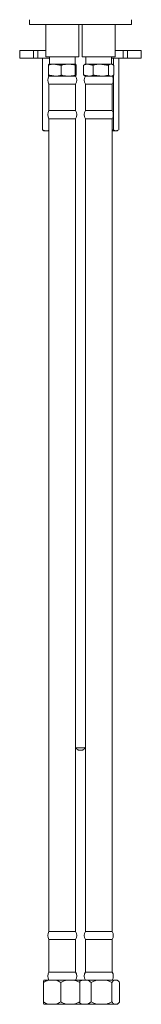
# Model space of a CAD drawing. Units: inches. Extents: x -6.1 to 10.8, y 14.9 to 52.5.
# Drawn here: x 8.9 to 10.8, y 17.8 to 33.9 of the extents above; entities that cross this region are included whole.
import ezdxf

# ---------------------------------------------------------------- set-up
doc = ezdxf.new("R2010")
doc.units = ezdxf.units.IN
doc.header["$MEASUREMENT"] = 0

msp = doc.modelspace()

# ---------------------------------------------------------------- linework, layer by layer
at = {"color": 7, "linetype": 'Continuous', "lineweight": 15}
for p, q in [((9.017, 33.839), (9.851, 33.839)), ((9.851, 33.839), (10.686, 33.839)), ((9.085, 33.416), (8.858, 33.416)), ((9.085, 33.288), (9.085, 33.416)), ((9.085, 33.416), (9.156, 33.416)), ((9.156, 33.416), (9.156, 33.288)), ((9.156, 33.416), (9.285, 33.416)), ((10.418, 33.416), (10.547, 33.416)), ((10.547, 33.288), (10.547, 33.416)), ((10.547, 33.416), (10.618, 33.416)), ((10.618, 33.416), (10.618, 33.288)), ((10.845, 33.416), (10.618, 33.416)), ((9.085, 33.288), (8.858, 33.288)), ((9.156, 33.288), (9.085, 33.288)), ((9.345, 33.288), (9.156, 33.288)), ((9.228, 32.114), (9.228, 33.288)), ((9.285, 33.311), (9.399, 33.311)), ((9.399, 33.311), (9.822, 33.311)), ((9.766, 33.288), (9.762, 33.288)), ((9.766, 33.311), (9.766, 33.187)), ((9.881, 33.311), (10.418, 33.311)), ((9.937, 33.191), (9.937, 33.311)), ((9.941, 33.288), (9.937, 33.288)), ((10.547, 33.288), (10.358, 33.288)), ((10.39, 33.178), (10.39, 33.288)), ((10.476, 32.114), (10.476, 33.288)), ((10.618, 33.288), (10.547, 33.288)), ((10.845, 33.288), (10.618, 33.288)), ((9.326, 33.172), (9.326, 33.012)), ((9.431, 33.191), (9.335, 33.191)), ((9.431, 33.191), (9.649, 33.191)), ((9.535, 33.172), (9.535, 33.012)), ((9.649, 33.191), (9.771, 33.191)), ((9.762, 33.172), (9.762, 33.012)), ((9.78, 33.172), (9.78, 33.012)), ((9.9, 33.172), (9.9, 33.012)), ((9.931, 33.191), (9.979, 33.191)), ((9.979, 33.191), (10.183, 33.191)), ((10.059, 33.172), (10.059, 33.012)), ((10.183, 33.191), (10.354, 33.191)), ((10.308, 33.172), (10.308, 33.012)), ((10.354, 33.191), (10.368, 33.191)), ((10.399, 33.172), (10.399, 33.012)), ((9.431, 32.993), (9.335, 32.993)), ((9.649, 32.993), (9.431, 32.993)), ((9.771, 32.993), (9.649, 32.993)), ((9.979, 32.993), (9.931, 32.993)), ((10.183, 32.993), (9.979, 32.993)), ((10.354, 32.993), (10.183, 32.993)), ((10.368, 32.993), (10.354, 32.993)), ((10.39, 32.114), (10.39, 33.006)), ((9.772, 32.861), (9.335, 32.861)), ((10.354, 32.861), (9.931, 32.861)), ((10.368, 32.861), (10.354, 32.861)), ((9.772, 32.429), (9.335, 32.429)), ((10.354, 32.429), (9.931, 32.429)), ((10.368, 32.429), (10.354, 32.429)), ((9.772, 32.297), (9.335, 32.297)), ((10.354, 32.297), (9.931, 32.297)), ((10.368, 32.297), (10.354, 32.297)), ((9.302, 32.096), (9.255, 32.096)), ((9.335, 32.096), (9.302, 32.096)), ((10.433, 32.096), (10.368, 32.096)), ((10.448, 32.096), (10.433, 32.096)), ((9.772, 18.98), (9.335, 18.98)), ((10.354, 18.98), (9.931, 18.98)), ((10.368, 18.98), (10.354, 18.98)), ((9.772, 18.848), (9.335, 18.848)), ((10.354, 18.848), (9.931, 18.848)), ((10.368, 18.848), (10.354, 18.848)), ((9.772, 18.316), (9.335, 18.316)), ((10.354, 18.316), (9.931, 18.316)), ((10.368, 18.316), (10.354, 18.316)), ((9.244, 18.145), (9.244, 17.827)), ((9.335, 18.184), (9.251, 18.184)), ((9.335, 18.184), (9.437, 18.184)), ((9.628, 18.184), (9.437, 18.184)), ((9.529, 18.145), (9.529, 17.827)), ((9.628, 18.184), (9.739, 18.184)), ((9.846, 18.184), (9.739, 18.184)), ((9.838, 18.145), (9.838, 17.827)), ((9.846, 18.184), (9.849, 18.184)), ((9.879, 18.184), (9.849, 18.184)), ((9.879, 18.184), (9.956, 18.184)), ((10.134, 18.184), (9.956, 18.184)), ((10.025, 18.145), (10.025, 17.827)), ((10.134, 18.184), (10.257, 18.184)), ((10.405, 18.184), (10.257, 18.184)), ((10.366, 18.145), (10.366, 17.827)), ((10.405, 18.184), (10.45, 18.184)), ((10.454, 18.184), (10.45, 18.184)), ((10.49, 18.145), (10.49, 17.827)), ((9.335, 17.787), (9.251, 17.787)), ((9.335, 17.787), (9.437, 17.787)), ((9.628, 17.787), (9.437, 17.787)), ((9.628, 17.787), (9.739, 17.787)), ((9.846, 17.787), (9.739, 17.787)), ((9.846, 17.787), (9.849, 17.787)), ((9.879, 17.787), (9.849, 17.787)), ((9.879, 17.787), (9.956, 17.787)), ((10.134, 17.787), (9.956, 17.787)), ((10.134, 17.787), (10.257, 17.787)), ((10.405, 17.787), (10.257, 17.787)), ((10.405, 17.787), (10.45, 17.787)), ((10.454, 17.787), (10.45, 17.787))]:
    msp.add_line(p, q, dxfattribs=at)
for centre, start, end in [((9.434, 32.927), 146.4427, 213.5573), ((9.673, 32.927), 326.4427, 33.5573), ((10.03, 32.927), 146.4427, 213.5573), ((10.269, 32.927), 326.4427, 33.5573), ((9.434, 32.363), 146.4427, 213.5573), ((9.673, 32.363), 326.4427, 33.5573), ((10.03, 32.363), 146.4427, 213.5573), ((10.269, 32.363), 326.4427, 33.5573), ((9.434, 18.914), 146.4427, 213.5573), ((9.673, 18.914), 326.4427, 33.5573), ((10.03, 18.914), 146.4427, 213.5573), ((10.269, 18.914), 326.4427, 33.5573), ((9.434, 18.25), 146.4427, 213.5573), ((9.673, 18.25), 326.4427, 33.5573), ((10.03, 18.25), 146.4427, 213.5573), ((10.269, 18.25), 326.4427, 33.5573)]:
    msp.add_arc(centre, 0.119, start, end, dxfattribs=at)
for points in [[(9.017, 33.919), (9.017, 33.839)], [(10.686, 33.839), (10.686, 33.919)], [(9.285, 33.839), (9.285, 33.311)], [(9.822, 33.311), (9.822, 33.839)], [(9.881, 33.839), (9.881, 33.311)], [(10.418, 33.311), (10.418, 33.839)], [(8.858, 33.416), (8.858, 33.288)], [(10.845, 33.288), (10.845, 33.416)], [(9.345, 33.311), (9.345, 33.191)], [(9.762, 33.191), (9.762, 33.311)], [(9.941, 33.311), (9.941, 33.191)], [(10.358, 33.191), (10.358, 33.311)], [(9.326, 33.172), (9.335, 33.191)], [(9.535, 33.172), (9.431, 33.191)], [(9.78, 33.172), (9.771, 33.191)], [(9.9, 33.172), (9.916, 33.18)], [(9.931, 33.191), (9.915, 33.182)], [(10.059, 33.172), (9.979, 33.191)], [(10.308, 33.172), (10.183, 33.191)], [(10.384, 33.182), (10.368, 33.191)], [(9.326, 33.012), (9.431, 32.993)], [(9.762, 33.012), (9.771, 32.993)], [(9.9, 33.012), (9.979, 32.993)], [(9.916, 33.004), (9.9, 33.012)], [(9.915, 33.002), (9.931, 32.993)], [(10.059, 33.012), (10.183, 32.993)], [(10.368, 32.993), (10.384, 33.002)], [(9.335, 32.861), (9.335, 32.429)], [(9.772, 32.429), (9.772, 32.861)], [(9.931, 32.861), (9.931, 32.429)], [(10.368, 32.429), (10.368, 32.861)], [(9.335, 32.297), (9.335, 18.98)], [(9.772, 24.469), (9.772, 32.297)], [(9.931, 32.297), (9.931, 24.469)], [(10.368, 18.98), (10.368, 32.297)], [(9.242, 32.103), (9.255, 32.096)], [(9.335, 32.104), (9.302, 32.096)], [(10.39, 32.114), (10.368, 32.11)], [(10.464, 32.108), (10.433, 32.096)], [(10.448, 32.096), (10.465, 32.106)], [(9.772, 18.98), (9.772, 24.469)], [(9.931, 24.469), (9.931, 18.98)], [(9.772, 21.99), (9.806, 21.956)], [(9.897, 21.956), (9.931, 21.99)], [(9.335, 18.848), (9.335, 18.316)], [(9.772, 18.316), (9.772, 18.848)], [(9.931, 18.848), (9.931, 18.316)], [(10.368, 18.316), (10.368, 18.848)], [(10.469, 18.169), (10.454, 18.184)], [(9.879, 17.787), (9.845, 17.803)], [(10.454, 17.787), (10.469, 17.802)]]:
    msp.add_open_spline(points, degree=1, dxfattribs=at)
for points, knots in [([(9.431, 33.191), (9.428, 33.191), (9.393, 33.191), (9.358, 33.181), (9.326, 33.172)], [0, 0, 0, 0, 0.0702061, 1, 1, 1, 1]), ([(9.649, 33.191), (9.62, 33.189), (9.582, 33.186), (9.545, 33.175), (9.535, 33.172)], [0, 0, 0, 0, 0.74753, 1, 1, 1, 1]), ([(9.762, 33.172), (9.735, 33.18), (9.697, 33.19), (9.659, 33.191), (9.649, 33.191)], [0, 0, 0, 0, 0.735403, 1, 1, 1, 1]), ([(9.771, 33.191), (9.771, 33.191), (9.768, 33.191), (9.765, 33.181), (9.762, 33.172)], [0, 0, 0, 0, 0.0702062, 1, 1, 1, 1]), ([(9.979, 33.191), (9.977, 33.191), (9.951, 33.191), (9.925, 33.181), (9.9, 33.172)], [0, 0, 0, 0, 0.070206, 1, 1, 1, 1]), ([(10.183, 33.191), (10.18, 33.191), (10.138, 33.191), (10.097, 33.181), (10.059, 33.172)], [0, 0, 0, 0, 0.070206, 1, 1, 1, 1]), ([(10.354, 33.191), (10.349, 33.191), (10.334, 33.19), (10.319, 33.18), (10.308, 33.172)], [0, 0, 0, 0, 0.264597, 1, 1, 1, 1]), ([(10.399, 33.172), (10.395, 33.175), (10.38, 33.186), (10.365, 33.189), (10.354, 33.191)], [0, 0, 0, 0, 0.25247, 1, 1, 1, 1]), ([(9.335, 32.993), (9.335, 32.993), (9.332, 32.993), (9.329, 33.003), (9.326, 33.012)], [0, 0, 0, 0, 0.070206, 1, 1, 1, 1]), ([(9.431, 32.993), (9.433, 32.993), (9.468, 32.993), (9.503, 33.003), (9.535, 33.012)], [0, 0, 0, 0, 0.070206, 1, 1, 1, 1]), ([(9.535, 33.012), (9.545, 33.009), (9.582, 32.998), (9.62, 32.995), (9.649, 32.993)], [0, 0, 0, 0, 0.25247, 1, 1, 1, 1]), ([(9.649, 32.993), (9.659, 32.993), (9.697, 32.994), (9.735, 33.005), (9.762, 33.012)], [0, 0, 0, 0, 0.264597, 1, 1, 1, 1]), ([(9.771, 32.993), (9.772, 32.993), (9.775, 32.993), (9.778, 33.003), (9.78, 33.012)], [0, 0, 0, 0, 0.070206, 1, 1, 1, 1]), ([(9.979, 32.993), (9.981, 32.993), (10.008, 32.993), (10.034, 33.003), (10.059, 33.012)], [0, 0, 0, 0, 0.070206, 1, 1, 1, 1]), ([(10.183, 32.993), (10.186, 32.993), (10.228, 32.993), (10.27, 33.003), (10.308, 33.012)], [0, 0, 0, 0, 0.070206, 1, 1, 1, 1]), ([(10.308, 33.012), (10.319, 33.005), (10.334, 32.994), (10.349, 32.993), (10.354, 32.993)], [0, 0, 0, 0, 0.735403, 1, 1, 1, 1]), ([(10.354, 32.993), (10.365, 32.995), (10.38, 32.998), (10.395, 33.009), (10.399, 33.012)], [0, 0, 0, 0, 0.74753, 1, 1, 1, 1]), ([(9.302, 32.096), (9.3, 32.096), (9.275, 32.096), (9.251, 32.105), (9.228, 32.114)], [0, 0, 0, 0, 0.070201, 1, 1, 1, 1]), ([(9.228, 32.114), (9.23, 32.112), (9.235, 32.107), (9.24, 32.106), (9.243, 32.105)], [0, 0, 0, 0, 0.443863, 1, 1, 1, 1]), ([(10.433, 32.096), (10.432, 32.096), (10.418, 32.096), (10.403, 32.105), (10.39, 32.114)], [0, 0, 0, 0, 0.070201, 1, 1, 1, 1]), ([(9.772, 21.993), (9.778, 21.992), (9.789, 21.99), (9.818, 21.988), (9.84, 21.988), (9.851, 21.988)], [0, 0, 0, 0, 0.333333, 0.666667, 1, 1, 1, 1]), ([(9.851, 21.952), (9.845, 21.952), (9.833, 21.952), (9.819, 21.953), (9.808, 21.955), (9.807, 21.956), (9.807, 21.956)], [0, 0, 0, 0, 0.266059, 0.531873, 0.797851, 1, 1, 1, 1]), ([(9.851, 21.988), (9.863, 21.988), (9.885, 21.988), (9.914, 21.99), (9.925, 21.992), (9.93, 21.993)], [0, 0, 0, 0, 0.333333, 0.666667, 1, 1, 1, 1]), ([(9.896, 21.956), (9.896, 21.956), (9.895, 21.955), (9.884, 21.953), (9.87, 21.952), (9.857, 21.952), (9.851, 21.952)], [0, 0, 0, 0, 0.2016104, 0.4678039, 0.7339487, 1, 1, 1, 1]), ([(9.244, 18.145), (9.268, 18.158), (9.298, 18.175), (9.329, 18.183), (9.335, 18.184)], [0, 0, 0, 0, 0.824333, 1, 1, 1, 1]), ([(9.251, 18.184), (9.25, 18.179), (9.247, 18.169), (9.245, 18.152), (9.244, 18.145)], [0, 0, 0, 0, 0.569024, 1, 1, 1, 1]), ([(9.437, 18.184), (9.455, 18.179), (9.487, 18.169), (9.516, 18.152), (9.529, 18.145)], [0, 0, 0, 0, 0.569024, 1, 1, 1, 1]), ([(9.529, 18.145), (9.533, 18.147), (9.565, 18.165), (9.599, 18.175), (9.628, 18.184)], [0, 0, 0, 0, 0.146806, 1, 1, 1, 1]), ([(9.739, 18.184), (9.745, 18.183), (9.78, 18.174), (9.812, 18.158), (9.838, 18.145)], [0, 0, 0, 0, 0.1780672, 1, 1, 1, 1]), ([(9.838, 18.145), (9.84, 18.158), (9.843, 18.175), (9.846, 18.183), (9.846, 18.184)], [0, 0, 0, 0, 0.824333, 1, 1, 1, 1]), ([(9.846, 18.167), (9.852, 18.172), (9.863, 18.179), (9.874, 18.183), (9.879, 18.184)], [0, 0, 0, 0, 0.626546, 1, 1, 1, 1]), ([(9.956, 18.184), (9.97, 18.179), (9.994, 18.169), (10.016, 18.152), (10.025, 18.145)], [0, 0, 0, 0, 0.569024, 1, 1, 1, 1]), ([(10.025, 18.145), (10.055, 18.158), (10.09, 18.175), (10.128, 18.183), (10.134, 18.184)], [0, 0, 0, 0, 0.824333, 1, 1, 1, 1]), ([(10.257, 18.184), (10.278, 18.179), (10.316, 18.169), (10.351, 18.152), (10.366, 18.145)], [0, 0, 0, 0, 0.569024, 1, 1, 1, 1]), ([(10.366, 18.145), (10.367, 18.147), (10.38, 18.165), (10.394, 18.175), (10.405, 18.184)], [0, 0, 0, 0, 0.146806, 1, 1, 1, 1]), ([(10.45, 18.184), (10.452, 18.183), (10.466, 18.174), (10.479, 18.158), (10.49, 18.145)], [0, 0, 0, 0, 0.1780673, 1, 1, 1, 1]), ([(9.335, 17.787), (9.317, 17.793), (9.285, 17.802), (9.256, 17.819), (9.244, 17.827)], [0, 0, 0, 0, 0.569024, 1, 1, 1, 1]), ([(9.244, 17.827), (9.246, 17.813), (9.248, 17.797), (9.251, 17.788), (9.251, 17.787)], [0, 0, 0, 0, 0.824331, 1, 1, 1, 1]), ([(9.529, 17.827), (9.504, 17.813), (9.475, 17.797), (9.443, 17.788), (9.437, 17.787)], [0, 0, 0, 0, 0.824331, 1, 1, 1, 1]), ([(9.628, 17.787), (9.622, 17.788), (9.587, 17.797), (9.555, 17.813), (9.529, 17.827)], [0, 0, 0, 0, 0.178067, 1, 1, 1, 1]), ([(9.838, 17.827), (9.834, 17.824), (9.802, 17.807), (9.768, 17.796), (9.739, 17.787)], [0, 0, 0, 0, 0.146802, 1, 1, 1, 1]), ([(9.846, 17.787), (9.845, 17.793), (9.842, 17.802), (9.839, 17.819), (9.838, 17.827)], [0, 0, 0, 0, 0.569024, 1, 1, 1, 1]), ([(10.025, 17.827), (10.007, 17.813), (9.984, 17.797), (9.96, 17.788), (9.956, 17.787)], [0, 0, 0, 0, 0.824331, 1, 1, 1, 1]), ([(10.134, 17.787), (10.113, 17.793), (10.075, 17.802), (10.04, 17.819), (10.025, 17.827)], [0, 0, 0, 0, 0.5690237, 1, 1, 1, 1]), ([(10.366, 17.827), (10.336, 17.813), (10.301, 17.797), (10.263, 17.788), (10.257, 17.787)], [0, 0, 0, 0, 0.8243308, 1, 1, 1, 1]), ([(10.405, 17.787), (10.403, 17.788), (10.389, 17.797), (10.376, 17.813), (10.366, 17.827)], [0, 0, 0, 0, 0.178067, 1, 1, 1, 1]), ([(10.49, 17.827), (10.488, 17.824), (10.475, 17.807), (10.462, 17.796), (10.45, 17.787)], [0, 0, 0, 0, 0.1468013, 1, 1, 1, 1])]:
    msp.add_open_spline(points, degree=3, knots=knots, dxfattribs=at)

doc.saveas('drawing.dxf')
